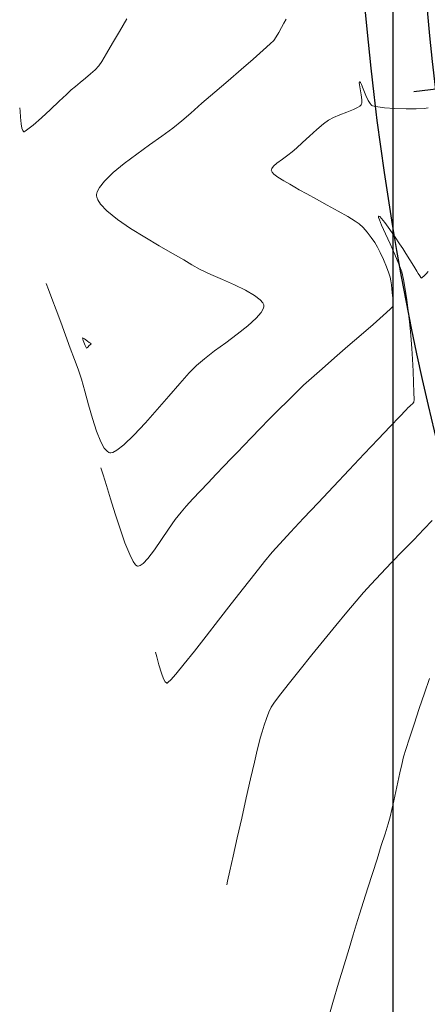
# Model space of a CAD drawing. Units: metres. Extents: x 769745 to 777694, y 8555200 to 8561404.
# Drawn here: x 770970 to 771003, y 8559891 to 8559970 of the extents above; entities that cross this region are included whole.
import ezdxf

# ---------------------------------------------------------------- set-up
doc = ezdxf.new("R2010")
doc.units = ezdxf.units.M
for name, color, linetype in [('ANCHO CARRETERA', 241, 'Continuous'), ('COORD_LIN', 8, 'Continuous'), ('EJE_ESTACA', 7, 'Continuous'), ('EJE_LINEA', 5, 'Continuous')]:
    doc.layers.add(name, color=color, linetype=linetype)
doc.layers.add('SECTOR 1-CONT-MAJ', color=30, linetype='Continuous', lineweight=9)
doc.layers.add('SECTOR 1-CONT-MIN', color=124, linetype='Continuous', lineweight=9)

msp = doc.modelspace()

# ---------------------------------------------------------------- linework, layer by layer
at = {"layer": 'ANCHO CARRETERA'}
msp.add_arc((771231.791, 8559992.053), 235, 171.11667, 204.5, dxfattribs=at)
at = {"layer": 'COORD_LIN'}
msp.add_line((771000, 8555200), (771000, 8561400), dxfattribs=at)
at = {"layer": 'EJE_ESTACA'}
msp.add_line((771005.152, 8559964.987), (771001.676, 8559964.572), dxfattribs=at)
at = {"layer": 'EJE_LINEA'}
msp.add_arc((771231.791, 8559992.053), 230, 171.11667, 204.5, dxfattribs=at)
at = {"layer": 'SECTOR 1-CONT-MAJ'}
for p, q in [((770991.153, 8559970.129, 1795), (770990.955, 8559969.761, 1795)), ((770991.334, 8559970.439, 1795), (770991.153, 8559970.129, 1795)), ((770990.747, 8559969.377, 1795), (770990.537, 8559969.02, 1795)), ((770990.955, 8559969.761, 1795), (770990.747, 8559969.377, 1795)), ((770990.05, 8559968.454, 1795), (770989.469, 8559967.93, 1795)), ((770990.333, 8559968.73, 1795), (770990.05, 8559968.454, 1795)), ((770990.537, 8559969.02, 1795), (770990.333, 8559968.73, 1795)), ((770989.469, 8559967.93, 1795), (770988.66, 8559967.216, 1795)), ((770988.66, 8559967.216, 1795), (770987.692, 8559966.372, 1795)), ((770987.692, 8559966.372, 1795), (770986.633, 8559965.454, 1795)), ((770986.633, 8559965.454, 1795), (770985.554, 8559964.52, 1795)), ((770985.554, 8559964.52, 1795), (770984.524, 8559963.629, 1795)), ((770984.524, 8559963.629, 1795), (770983.612, 8559962.839, 1795)), ((770983.612, 8559962.839, 1795), (770982.888, 8559962.207, 1795)), ((770982.888, 8559962.207, 1795), (770982.169, 8559961.627, 1795)), ((770982.169, 8559961.627, 1795), (770981.274, 8559960.969, 1795)), ((770981.274, 8559960.969, 1795), (770980.273, 8559960.256, 1795)), ((770980.273, 8559960.256, 1795), (770979.237, 8559959.513, 1795)), ((770979.237, 8559959.513, 1795), (770978.236, 8559958.76, 1795)), ((770977.34, 8559958.023, 1795), (770976.62, 8559957.324, 1795)), ((770978.236, 8559958.76, 1795), (770977.34, 8559958.023, 1795)), ((770976.62, 8559957.324, 1795), (770976.218, 8559956.807, 1795)), ((770976.041, 8559956.453, 1795), (770975.991, 8559956.235, 1795)), ((770976.218, 8559956.807, 1795), (770976.041, 8559956.453, 1795)), ((770975.991, 8559956.235, 1795), (770975.988, 8559956.132, 1795)), ((770975.988, 8559956.132, 1795), (770976.002, 8559956.028, 1795)), ((770976.002, 8559956.028, 1795), (770976.081, 8559955.809, 1795)), ((770976.081, 8559955.809, 1795), (770976.316, 8559955.45, 1795)), ((770976.316, 8559955.45, 1795), (770976.819, 8559954.928, 1795)), ((770976.819, 8559954.928, 1795), (770977.69, 8559954.225, 1795)), ((770977.69, 8559954.225, 1795), (770978.745, 8559953.496, 1795)), ((770978.745, 8559953.496, 1795), (770979.898, 8559952.773, 1795)), ((770979.898, 8559952.773, 1795), (770981.059, 8559952.085, 1795)), ((770981.059, 8559952.085, 1795), (770982.141, 8559951.463, 1795)), ((770982.141, 8559951.463, 1795), (770983.054, 8559950.939, 1795)), ((770983.054, 8559950.939, 1795), (770983.711, 8559950.543, 1795)), ((770983.711, 8559950.543, 1795), (770984.387, 8559950.166, 1795)), ((770984.387, 8559950.166, 1795), (770985.238, 8559949.764, 1795)), ((770985.238, 8559949.764, 1795), (770986.183, 8559949.343, 1795)), ((770986.183, 8559949.343, 1795), (770987.143, 8559948.911, 1795)), ((770972.101, 8559948.533, 1795), (770971.919, 8559949.022, 1795)), ((770972.373, 8559947.803, 1795), (770972.101, 8559948.533, 1795)), ((770987.143, 8559948.911, 1795), (770988.038, 8559948.477, 1795)), ((770988.038, 8559948.477, 1795), (770988.788, 8559948.046, 1795)), ((770972.709, 8559946.898, 1795), (770972.373, 8559947.803, 1795)), ((770988.788, 8559948.046, 1795), (770989.23, 8559947.71, 1795)), ((770989.23, 8559947.71, 1795), (770989.442, 8559947.465, 1795)), ((770973.085, 8559945.886, 1795), (770972.709, 8559946.898, 1795)), ((770989.488, 8559946.972, 1795), (770989.317, 8559946.675, 1795)), ((770989.442, 8559947.465, 1795), (770989.517, 8559947.306, 1795)), ((770989.533, 8559947.148, 1795), (770989.488, 8559946.972, 1795)), ((770989.517, 8559947.306, 1795), (770989.532, 8559947.228, 1795)), ((770989.532, 8559947.228, 1795), (770989.533, 8559947.148, 1795)), ((770988.923, 8559946.224, 1795), (770988.224, 8559945.595, 1795)), ((770989.317, 8559946.675, 1795), (770988.923, 8559946.224, 1795)), ((770973.477, 8559944.832, 1795), (770973.085, 8559945.886, 1795)), ((770988.224, 8559945.595, 1795), (770987.372, 8559944.922, 1795)), ((770973.861, 8559943.804, 1795), (770973.477, 8559944.832, 1795)), ((770987.372, 8559944.922, 1795), (770986.448, 8559944.235, 1795)), ((770974.21, 8559942.867, 1795), (770973.861, 8559943.804, 1795)), ((770986.448, 8559944.235, 1795), (770985.535, 8559943.564, 1795)), ((770974.502, 8559942.088, 1795), (770974.21, 8559942.867, 1795)), ((770984.716, 8559942.939, 1795), (770984.072, 8559942.391, 1795)), ((770985.535, 8559943.564, 1795), (770984.716, 8559942.939, 1795)), ((770974.765, 8559941.286, 1795), (770974.502, 8559942.088, 1795)), ((770984.072, 8559942.391, 1795), (770983.493, 8559941.789, 1795)), ((770975.044, 8559940.297, 1795), (770974.765, 8559941.286, 1795)), ((770983.493, 8559941.789, 1795), (770982.736, 8559940.934, 1795)), ((770982.736, 8559940.934, 1795), (770981.854, 8559939.914, 1795)), ((770975.341, 8559939.206, 1795), (770975.044, 8559940.297, 1795)), ((770981.854, 8559939.914, 1795), (770980.904, 8559938.817, 1795)), ((770975.654, 8559938.103, 1795), (770975.341, 8559939.206, 1795)), ((770975.983, 8559937.074, 1795), (770975.654, 8559938.103, 1795)), ((770980.904, 8559938.817, 1795), (770979.941, 8559937.734, 1795)), ((770979.941, 8559937.734, 1795), (770979.02, 8559936.753, 1795)), ((770976.327, 8559936.207, 1795), (770975.983, 8559937.074, 1795)), ((770979.02, 8559936.753, 1795), (770978.196, 8559935.963, 1795)), ((770976.614, 8559935.689, 1795), (770976.327, 8559936.207, 1795)), ((770976.836, 8559935.433, 1795), (770976.614, 8559935.689, 1795)), ((770978.196, 8559935.963, 1795), (770977.644, 8559935.528, 1795)), ((770976.986, 8559935.335, 1795), (770976.836, 8559935.433, 1795)), ((770977.063, 8559935.31, 1795), (770976.986, 8559935.335, 1795)), ((770977.136, 8559935.305, 1795), (770977.063, 8559935.31, 1795)), ((770977.312, 8559935.346, 1795), (770977.136, 8559935.305, 1795)), ((770977.644, 8559935.528, 1795), (770977.312, 8559935.346, 1795))]:
    msp.add_line(p, q, dxfattribs=at)
at = {"layer": 'SECTOR 1-CONT-MIN', "flags": 128}
for points, elevation in [([(770978.432, 8559970.486), (770977.847, 8559969.46), (770977.293, 8559968.494), (770976.805, 8559967.66), (770976.42, 8559967.028), (770976.173, 8559966.668), (770975.877, 8559966.35), (770975.506, 8559966.009), (770975.094, 8559965.66), (770974.674, 8559965.318), (770974.279, 8559964.997), (770973.942, 8559964.713), (770973.555, 8559964.356), (770972.963, 8559963.798), (770972.256, 8559963.134), (770971.526, 8559962.459), (770970.862, 8559961.869), (770970.44, 8559961.522), (770970.217, 8559961.368), (770970.124, 8559961.326), (770970.096, 8559961.327), (770970.068, 8559961.344), (770970.017, 8559961.418), (770969.953, 8559961.612), (770969.888, 8559961.975), (770969.833, 8559962.502), (770969.797, 8559962.981), (770969.77, 8559963.275)], 1794), ([(771002.835, 8559963.262), (771002.504, 8559963.21), (771001.865, 8559963.186), (771001.039, 8559963.19), (771000.147, 8559963.22), (770999.309, 8559963.275), (770998.758, 8559963.337), (770998.456, 8559963.394), (770998.322, 8559963.436), (770998.278, 8559963.459), (770998.227, 8559963.497), (770998.127, 8559963.611), (770997.979, 8559963.854), (770997.791, 8559964.262), (770997.579, 8559964.797), (770997.437, 8559965.151), (770997.351, 8559965.323), (770997.305, 8559965.374), (770997.285, 8559965.377), (770997.27, 8559965.365), (770997.256, 8559965.304), (770997.268, 8559965.134), (770997.325, 8559964.803), (770997.416, 8559964.307), (770997.464, 8559963.922), (770997.464, 8559963.68), (770997.438, 8559963.557), (770997.417, 8559963.509), (770997.391, 8559963.473), (770997.309, 8559963.399), (770997.123, 8559963.284), (770996.78, 8559963.124), (770996.255, 8559962.914), (770995.693, 8559962.699), (770995.17, 8559962.482), (770994.764, 8559962.268), (770994.354, 8559961.959), (770993.817, 8559961.503), (770993.226, 8559960.975), (770992.651, 8559960.449), (770992.163, 8559960), (770991.834, 8559959.701), (770991.482, 8559959.429), (770991.036, 8559959.112), (770990.596, 8559958.781), (770990.317, 8559958.528), (770990.183, 8559958.356), (770990.141, 8559958.254), (770990.137, 8559958.207), (770990.146, 8559958.161), (770990.198, 8559958.061), (770990.352, 8559957.896), (770990.663, 8559957.659), (770991.146, 8559957.355), (770991.639, 8559957.07), (770992.036, 8559956.833), (770992.392, 8559956.625), (770993.007, 8559956.284), (770993.794, 8559955.851), (770994.667, 8559955.372), (770995.537, 8559954.89), (770996.317, 8559954.448), (770996.92, 8559954.09), (770997.259, 8559953.859), (770997.564, 8559953.559), (770997.893, 8559953.179), (770998.216, 8559952.761), (770998.507, 8559952.348), (770998.738, 8559951.983), (770998.957, 8559951.551), (770999.206, 8559950.98), (770999.447, 8559950.382), (770999.64, 8559949.866), (770999.747, 8559949.543), (770999.807, 8559949.259), (770999.855, 8559948.921), (770999.893, 8559948.586), (770999.919, 8559948.312), (770999.954, 8559948.044), (770999.995, 8559947.727), (771000.011, 8559947.42), (770999.97, 8559947.18), (770999.743, 8559946.94), (770999.185, 8559946.432), (770998.377, 8559945.719), (770997.399, 8559944.867), (770996.33, 8559943.941), (770995.25, 8559943.004), (770994.24, 8559942.122), (770993.378, 8559941.359), (770992.746, 8559940.781), (770992.143, 8559940.2), (770991.46, 8559939.526), (770990.727, 8559938.792), (770989.975, 8559938.029), (770989.234, 8559937.273), (770988.535, 8559936.555), (770987.909, 8559935.908), (770987.386, 8559935.366), (770986.877, 8559934.838), (770986.293, 8559934.229), (770985.663, 8559933.569), (770985.015, 8559932.887), (770984.378, 8559932.211), (770983.783, 8559931.571), (770983.257, 8559930.996), (770982.829, 8559930.516), (770982.362, 8559929.91), (770981.827, 8559929.13), (770981.258, 8559928.277), (770980.687, 8559927.449), (770980.148, 8559926.749), (770979.762, 8559926.347), (770979.51, 8559926.172), (770979.364, 8559926.127), (770979.298, 8559926.129), (770979.248, 8559926.146), (770979.137, 8559926.238), (770978.951, 8559926.502), (770978.673, 8559927.059), (770978.29, 8559928.01), (770977.889, 8559929.148), (770977.49, 8559930.372), (770977.114, 8559931.58), (770976.783, 8559932.67), (770976.515, 8559933.54), (770976.334, 8559934.089)], 1796), ([(771002.82, 8559949.996), (771002.659, 8559949.824), (771002.479, 8559949.631), (771002.387, 8559949.534), (771002.328, 8559949.491), (771002.275, 8559949.456), (771002.244, 8559949.52), (771002.159, 8559949.649), (771002.036, 8559949.84), (771001.917, 8559950.032), (771001.67, 8559950.437), (771001.355, 8559950.948), (771001.035, 8559951.458), (771000.771, 8559951.861), (771000.516, 8559952.245), (771000.15, 8559952.797), (770999.734, 8559953.407), (770999.334, 8559953.964), (770999.065, 8559954.298), (770998.915, 8559954.446), (770998.848, 8559954.483), (770998.825, 8559954.479), (770998.813, 8559954.463), (770998.817, 8559954.388), (770998.88, 8559954.181), (770999.053, 8559953.757), (770999.373, 8559953.052), (770999.754, 8559952.235), (771000.139, 8559951.391), (771000.469, 8559950.608), (771000.689, 8559949.972), (771000.832, 8559949.346), (771000.968, 8559948.572), (771001.095, 8559947.706), (771001.211, 8559946.807), (771001.312, 8559945.929), (771001.395, 8559945.131), (771001.459, 8559944.469), (771001.512, 8559943.769), (771001.564, 8559942.891), (771001.61, 8559941.937), (771001.649, 8559941.008), (771001.676, 8559940.208), (771001.689, 8559939.64), (771001.685, 8559939.405), (771001.557, 8559939.275), (771001.42, 8559939.171), (771001.322, 8559939.073), (771001.224, 8559938.973), (771001.035, 8559938.775), (771000.528, 8559938.244), (770999.757, 8559937.435), (770998.78, 8559936.409), (770997.652, 8559935.221), (770996.428, 8559933.93), (770995.165, 8559932.593), (770993.918, 8559931.269), (770992.743, 8559930.015), (770991.697, 8559928.889), (770990.835, 8559927.949), (770990.212, 8559927.252), (770989.585, 8559926.502), (770988.79, 8559925.511), (770987.874, 8559924.344), (770986.882, 8559923.069), (770985.86, 8559921.75), (770984.854, 8559920.455), (770983.911, 8559919.25), (770983.076, 8559918.201), (770982.395, 8559917.374), (770981.993, 8559916.917), (770981.789, 8559916.715), (770981.706, 8559916.656), (770981.681, 8559916.651), (770981.639, 8559916.668), (770981.552, 8559916.754), (770981.417, 8559916.994), (770981.238, 8559917.461), (770981.03, 8559918.146), (770980.86, 8559918.772), (770980.749, 8559919.155)], 1797), ([(771003.157, 8559929.824), (771002.485, 8559929.114), (771001.675, 8559928.274), (771000.785, 8559927.358), (770999.874, 8559926.419), (770999, 8559925.508), (770998.221, 8559924.68), (770997.596, 8559923.988), (770997.012, 8559923.304), (770996.248, 8559922.392), (770995.358, 8559921.316), (770994.396, 8559920.142), (770993.416, 8559918.936), (770992.471, 8559917.762), (770991.616, 8559916.687), (770990.905, 8559915.776), (770990.391, 8559915.095), (770990.128, 8559914.708), (770989.931, 8559914.292), (770989.74, 8559913.793), (770989.56, 8559913.249), (770989.394, 8559912.698), (770989.245, 8559912.179), (770989.119, 8559911.728), (770988.992, 8559911.213), (770988.763, 8559910.233), (770988.46, 8559908.909), (770988.11, 8559907.365), (770987.74, 8559905.722), (770987.377, 8559904.104), (770987.047, 8559902.632), (770986.779, 8559901.429), (770986.598, 8559900.617), (770986.531, 8559900.319), (770986.524, 8559900.297)], 1798), ([(771002.942, 8559917.036), (771002.535, 8559915.849), (771002.109, 8559914.583), (771001.695, 8559913.336), (771001.325, 8559912.203), (771001.032, 8559911.282), (771000.847, 8559910.67), (771000.69, 8559910.066), (771000.531, 8559909.372), (771000.37, 8559908.624), (771000.209, 8559907.857), (771000.05, 8559907.108), (770999.894, 8559906.413), (770999.743, 8559905.807), (770999.582, 8559905.245), (770999.34, 8559904.452), (770999.037, 8559903.483), (770998.691, 8559902.392), (770998.323, 8559901.235), (770997.951, 8559900.068), (770997.594, 8559898.945), (770997.271, 8559897.922), (770997.002, 8559897.054), (770996.758, 8559896.249), (770996.427, 8559895.147), (770996.029, 8559893.818), (770995.586, 8559892.333), (770995.119, 8559890.764), (770994.648, 8559889.181)], 1799)]:
    msp.add_lwpolyline(points, dxfattribs=dict(at, elevation=elevation))
at = {"layer": 'SECTOR 1-CONT-MIN', "elevation": 1794, "flags": 128}
msp.add_lwpolyline([(770975.386, 8559944.253), (770975.398, 8559944.246), (770975.438, 8559944.227), (770975.511, 8559944.19), (770975.567, 8559944.15), (770975.494, 8559944.079), (770975.398, 8559944), (770975.293, 8559943.877), (770975.18, 8559943.781), (770975.067, 8559943.998), (770974.909, 8559944.399), (770974.857, 8559944.636), (770975.011, 8559944.559), (770975.248, 8559944.37)], close=True, dxfattribs=at)

doc.saveas('drawing.dxf')
